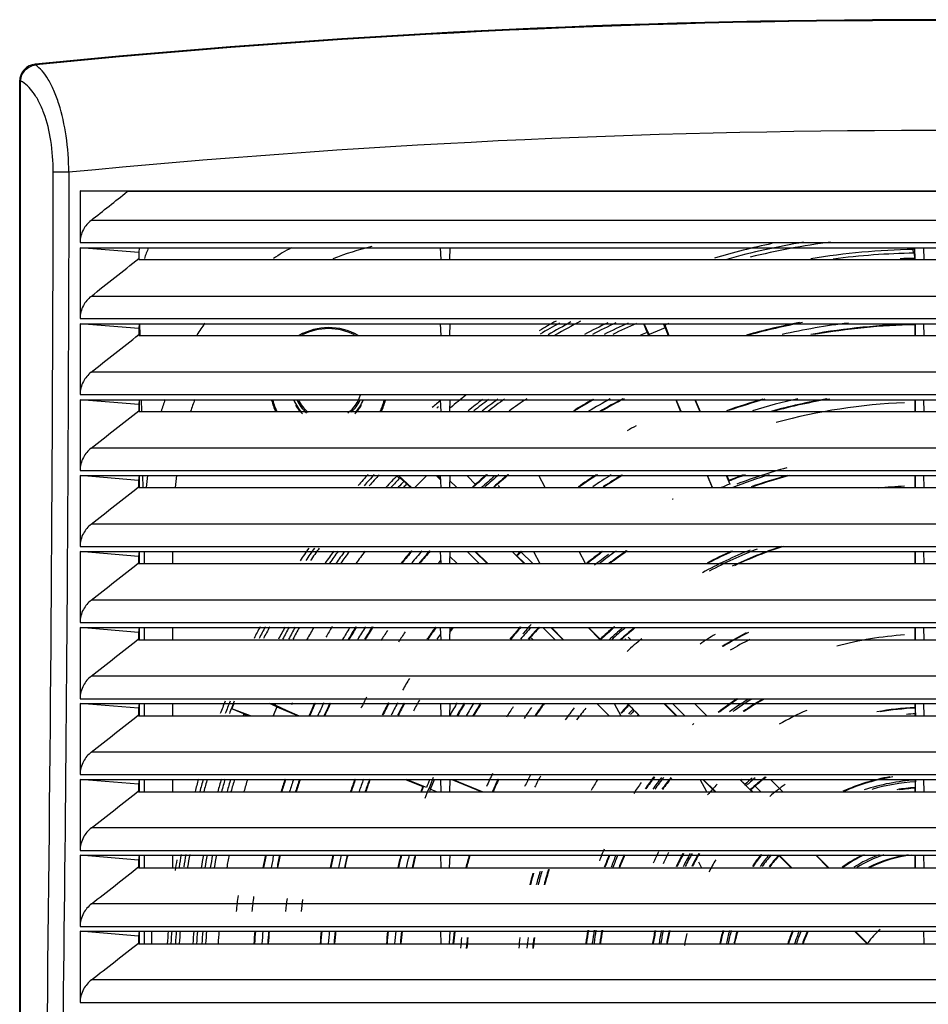
# Model space of a CAD drawing. Units: millimetres. Extents: x 42 to 358, y 116 to 452.
# Drawn here: x 42 to 200, y 281 to 452 of the extents above; entities that cross this region are included whole.
import ezdxf

# ---------------------------------------------------------------- set-up
doc = ezdxf.new("R2010")
doc.units = ezdxf.units.MM
doc.header["$LTSCALE"] = 36.824923
doc.layers.get('0').update_dxf_attribs({"linetype": 'CONTINUOUS'})

msp = doc.modelspace()

# ---------------------------------------------------------------- linework, layer by layer
at = {"color": 7, "linetype": 'Continuous'}
for p, q in [((45.11, 444.12), (45.25, 443.99)), ((42.41, 441.13), (42.41, 126.56)), ((42.55, 441.01), (42.41, 441.13)), ((42.55, 126.68), (42.55, 441.01)), ((52.91, 422.09), (52.91, 413.09)), ((52.91, 422.09), (347.91, 422.09)), ((61.12, 421.96), (52.91, 422.09)), ((339.71, 421.96), (61.12, 421.96)), ((346.01, 416.95), (54.82, 416.95)), ((52.91, 413.09), (347.91, 413.09)), ((52.91, 412.19), (52.91, 399.88)), ((52.91, 412.19), (347.91, 412.19)), ((63.11, 411.35), (52.91, 412.19)), ((63.19, 412.19), (63.11, 411.35)), ((63.11, 411.35), (63.11, 410.32)), ((115.69, 410.16), (115.61, 412.19)), ((117.22, 412.19), (117.14, 410.16)), ((197.83, 411.28), (197.8, 411.9)), ((197.84, 412.19), (197.84, 411.9)), ((197.97, 411.28), (198.01, 410.36)), ((197.99, 412.19), (198.08, 410.16)), ((199.69, 410.16), (199.61, 412.19)), ((63.11, 410.32), (63.11, 410.16)), ((63.11, 410.16), (337.72, 410.16)), ((346, 403.75), (54.82, 403.75)), ((52.91, 399.88), (347.91, 399.88)), ((52.91, 398.99), (52.91, 386.67)), ((52.91, 398.99), (347.91, 398.99)), ((63.11, 398.15), (52.91, 398.99)), ((63.19, 398.99), (63.11, 398.15)), ((63.21, 398.99), (63.21, 396.94)), ((63.36, 396.95), (63.31, 399)), ((115.69, 396.94), (115.61, 398.99)), ((117.22, 398.99), (117.14, 396.94)), ((151.54, 397.5), (150.93, 398.99)), ((151.87, 397.12), (150.99, 398.99)), ((154.64, 398.27), (154.38, 398.99)), ((154.51, 398.99), (154.6, 398.77)), ((198.14, 398.92), (198.09, 398.82)), ((198.09, 398.82), (198.09, 396.94)), ((198.16, 396.94), (198.16, 398.99)), ((199.69, 396.94), (199.61, 398.99)), ((63.11, 398.15), (63.11, 397.1)), ((63.11, 397.1), (63.11, 396.94)), ((151.53, 397.5), (151.78, 396.94)), ((154.64, 398.27), (151.87, 397.12)), ((151.94, 396.94), (151.87, 397.12)), ((154.62, 398.78), (155.28, 396.94)), ((154.64, 398.27), (155.19, 396.94)), ((63.11, 396.94), (337.72, 396.94)), ((345.99, 390.55), (54.83, 390.55)), ((52.91, 386.67), (347.91, 386.67)), ((52.91, 385.79), (52.91, 373.46)), ((52.91, 385.79), (347.91, 385.79)), ((63.11, 384.95), (52.91, 385.79)), ((63.19, 385.79), (63.11, 384.95)), ((63.21, 385.79), (63.21, 383.73)), ((63.63, 383.74), (63.58, 385.8)), ((115.69, 383.73), (115.61, 385.79)), ((117.22, 385.79), (117.13, 383.73)), ((156.49, 385.79), (157.34, 383.73)), ((157.42, 383.73), (156.56, 385.79)), ((159.81, 385.79), (160.66, 383.73)), ((159.88, 385.79), (160.74, 383.73)), ((198.09, 385.79), (198.09, 383.73)), ((198.16, 383.73), (198.16, 385.79)), ((199.69, 383.73), (199.61, 385.79)), ((63.11, 384.95), (63.11, 383.88)), ((63.11, 383.88), (63.11, 383.73)), ((63.11, 383.73), (337.72, 383.73)), ((345.99, 377.35), (54.84, 377.35)), ((52.91, 373.46), (347.91, 373.46)), ((52.91, 372.59), (52.91, 360.25)), ((52.91, 372.59), (347.91, 372.59)), ((63.1, 371.75), (52.91, 372.59)), ((63.19, 372.59), (63.1, 371.75)), ((63.1, 371.75), (63.1, 370.66)), ((63.21, 372.59), (63.21, 370.51)), ((63.89, 370.52), (63.85, 372.61)), ((108.48, 372.12), (108.01, 372.55)), ((108.26, 372.59), (110.54, 370.51)), ((108.57, 372.23), (109.25, 371.6)), ((111.12, 370.51), (113.21, 372.59)), ((114.85, 372.59), (115.64, 371.8)), ((115.64, 371.95), (115.05, 372.59)), ((115.69, 370.51), (115.61, 372.59)), ((117.22, 372.59), (117.13, 370.51)), ((117.18, 371.74), (118.42, 370.51)), ((120.15, 372.59), (121.79, 370.96)), ((133.77, 370.51), (132.66, 372.59)), ((161.95, 372.59), (162.8, 370.55)), ((162.89, 370.51), (162.03, 372.59)), ((165.28, 372.59), (165.89, 371.1)), ((165.35, 372.59), (165.7, 371.75)), ((198.09, 372.59), (198.09, 370.51)), ((198.16, 370.51), (198.16, 372.59)), ((199.69, 370.51), (199.61, 372.59)), ((63.1, 370.66), (63.11, 370.51)), ((63.11, 370.51), (337.72, 370.51)), ((110.35, 370.51), (109.72, 371.14)), ((125.62, 370.93), (125.84, 370.51)), ((345.98, 364.15), (54.85, 364.15)), ((52.91, 360.25), (347.91, 360.25)), ((52.91, 359.39), (52.91, 347.04)), ((52.91, 359.39), (347.91, 359.39)), ((63.1, 358.55), (52.91, 359.39)), ((63.19, 359.39), (63.1, 358.55)), ((63.1, 358.55), (63.1, 357.44)), ((63.21, 359.39), (63.21, 357.29)), ((64.06, 359.39), (64.06, 357.29)), ((69.06, 357.29), (69.06, 359.39)), ((115.7, 357.29), (115.61, 359.39)), ((117.21, 359.39), (117.13, 357.29)), ((118.48, 357.29), (117.18, 358.59)), ((122.3, 357.29), (120.2, 359.39)), ((123.69, 357.29), (121.58, 359.39)), ((123.79, 357.29), (121.68, 359.39)), ((128.05, 359.39), (130.15, 357.29)), ((128.89, 358.65), (128.78, 358.69)), ((130.25, 357.29), (128.89, 358.65)), ((129.58, 359.35), (131.63, 357.29)), ((131.75, 359.39), (132.87, 357.29)), ((140.8, 357.29), (139.68, 359.39)), ((198.09, 359.39), (198.09, 357.29)), ((198.16, 357.29), (198.16, 359.39)), ((199.7, 357.29), (199.61, 359.39)), ((63.1, 357.44), (63.1, 357.29)), ((63.1, 357.29), (337.72, 357.29)), ((345.97, 350.95), (54.86, 350.95)), ((52.91, 347.04), (347.91, 347.04)), ((52.91, 346.19), (52.91, 333.82)), ((52.91, 346.19), (347.91, 346.19)), ((63.1, 345.35), (52.91, 346.19)), ((63.19, 346.19), (63.1, 345.35)), ((63.21, 346.19), (63.21, 344.07)), ((64.06, 346.19), (64.06, 344.07)), ((69.06, 344.07), (69.06, 346.19)), ((115.7, 344.07), (115.61, 346.19)), ((117.21, 346.19), (117.13, 344.07)), ((135.52, 344.07), (133.4, 346.19)), ((136.91, 344.07), (134.78, 346.19)), ((137, 344.07), (134.88, 346.19)), ((141.25, 346.19), (143.37, 344.07)), ((143.38, 344.16), (141.34, 346.19)), ((198.09, 346.19), (198.09, 344.07)), ((198.16, 344.07), (198.16, 346.19)), ((199.7, 344.07), (199.61, 346.19)), ((63.1, 345.35), (63.1, 344.22)), ((63.1, 344.22), (63.1, 344.07)), ((63.1, 344.07), (337.72, 344.07)), ((131.7, 344.07), (131.36, 344.42)), ((143.41, 344.07), (143.38, 344.16)), ((147.83, 344.07), (147.76, 344.21)), ((148.22, 344.53), (148.67, 344.07)), ((345.96, 337.74), (54.86, 337.74)), ((52.91, 333.82), (347.91, 333.82)), ((52.91, 332.99), (52.91, 320.61)), ((52.91, 332.99), (347.91, 332.99)), ((63.1, 332.15), (52.91, 332.99)), ((63.18, 332.99), (63.1, 332.15)), ((63.1, 332.15), (63.1, 331)), ((63.21, 332.99), (63.21, 330.85)), ((64.06, 332.99), (64.06, 330.85)), ((69.06, 330.85), (69.06, 332.99)), ((79.32, 332.03), (79.72, 332.99)), ((87.14, 332.39), (85.84, 332.99)), ((86.07, 332.99), (86.75, 332.71)), ((87.14, 332.39), (86.51, 330.85)), ((86.76, 332.73), (88.87, 331.74)), ((87.14, 332.39), (90.84, 330.85)), ((115.7, 330.85), (115.62, 332.99)), ((117.21, 332.99), (117.13, 330.85)), ((144.92, 330.85), (142.78, 332.99)), ((145.79, 332.99), (146.93, 330.85)), ((148.23, 332.74), (147.98, 332.99)), ((150.22, 330.85), (148.08, 332.99)), ((148.97, 332.11), (149.07, 332.01)), ((154.45, 332.99), (156.59, 330.85)), ((156.68, 330.85), (154.54, 332.99)), ((155.93, 332.99), (158.07, 330.85)), ((159.75, 332.99), (161.89, 330.85)), ((198.09, 332.99), (198.09, 332.3)), ((198.16, 330.85), (198.16, 332.99)), ((199.7, 330.85), (199.62, 332.99)), ((63.1, 331), (63.1, 330.85)), ((63.1, 330.85), (337.73, 330.85)), ((81.39, 331.17), (79.32, 332.03)), ((82.57, 330.85), (79.32, 332.03)), ((81.38, 331.13), (81.97, 330.91)), ((88.87, 331.74), (91.02, 330.85)), ((149.28, 331.79), (149.07, 332.01)), ((149.97, 331.07), (150.01, 330.97)), ((150.12, 330.85), (150.01, 330.97)), ((198.16, 331.34), (198.16, 331.19)), ((198.16, 331.19), (198.16, 330.89)), ((345.95, 324.54), (54.87, 324.54)), ((52.91, 320.61), (347.91, 320.61)), ((52.91, 319.79), (52.91, 307.4)), ((52.91, 319.79), (347.91, 319.79)), ((63.1, 318.95), (52.91, 319.79)), ((63.18, 319.79), (63.1, 318.95)), ((63.1, 318.95), (63.1, 317.78)), ((63.21, 319.79), (63.21, 317.64)), ((64.06, 319.79), (64.06, 317.64)), ((69.06, 317.64), (69.06, 319.79)), ((109.52, 319.79), (112.51, 318.56)), ((113.15, 318.37), (109.7, 319.79)), ((113.83, 318.09), (114.54, 319.79)), ((115.7, 317.64), (115.62, 319.79)), ((117.21, 319.79), (117.13, 317.64)), ((117.54, 319.79), (122.75, 317.64)), ((117.72, 319.79), (122.93, 317.64)), ((161.88, 317.64), (160.74, 319.79)), ((163.34, 317.64), (161.18, 319.79)), ((163.44, 317.64), (161.28, 319.79)), ((167.65, 319.79), (169.8, 317.64)), ((168.52, 318.92), (168.42, 319.02)), ((168.52, 318.92), (168.74, 318.7)), ((170.26, 318.66), (171.29, 317.64)), ((172.95, 319.79), (175.07, 317.67)), ((198.14, 318.37), (198.09, 318.27)), ((198.16, 317.64), (198.16, 319.82)), ((198.16, 319.68), (198.16, 319.37)), ((199.7, 317.64), (199.62, 319.79)), ((63.1, 317.78), (63.1, 317.64)), ((63.1, 317.64), (337.73, 317.64)), ((114.91, 317.64), (113.82, 318.09)), ((169.57, 317.97), (169.46, 318.01)), ((169.9, 317.64), (169.57, 317.97)), ((198.09, 318.27), (198.09, 317.64)), ((345.95, 311.34), (54.88, 311.34)), ((52.91, 307.4), (347.91, 307.4)), ((52.91, 306.59), (52.91, 294.19)), ((52.91, 306.59), (347.91, 306.59)), ((63.09, 305.75), (52.91, 306.59)), ((63.18, 306.59), (63.09, 305.75)), ((63.21, 306.59), (63.21, 304.42)), ((64.06, 306.59), (64.06, 304.42)), ((69.06, 304.42), (69.06, 306.59)), ((115.7, 304.42), (115.62, 306.59)), ((117.21, 306.59), (117.12, 304.42)), ((176.56, 304.42), (174.43, 306.54)), ((176.66, 304.42), (174.48, 306.59)), ((180.85, 306.59), (183.02, 304.42)), ((183.12, 304.42), (180.94, 306.59)), ((198.09, 306.59), (198.09, 304.42)), ((198.16, 304.42), (198.16, 306.59)), ((199.7, 304.42), (199.62, 306.59)), ((63.09, 305.75), (63.09, 304.56)), ((160.44, 305.44), (160.98, 304.42)), ((63.09, 304.56), (63.1, 304.42)), ((63.1, 304.42), (337.73, 304.42)), ((345.94, 298.14), (54.89, 298.14)), ((52.91, 294.19), (347.91, 294.19)), ((52.91, 293.39), (52.91, 280.98)), ((52.91, 293.39), (347.91, 293.39)), ((63.09, 292.55), (52.91, 293.39)), ((63.18, 293.39), (63.09, 292.55)), ((63.21, 293.39), (63.21, 291.2)), ((64.06, 293.39), (64.06, 291.2)), ((65.41, 291.2), (65.41, 293.39)), ((115.71, 291.2), (115.62, 293.39)), ((117.2, 293.39), (117.12, 291.2)), ((189.73, 291.25), (187.58, 293.39)), ((189.82, 291.26), (187.68, 293.39)), ((199.71, 291.2), (199.62, 293.39)), ((63.09, 292.55), (63.09, 291.34)), ((63.09, 291.34), (63.09, 291.2)), ((63.09, 291.2), (337.73, 291.2)), ((345.93, 284.94), (54.9, 284.94)), ((52.91, 280.98), (347.91, 280.98))]:
    msp.add_line(p, q, dxfattribs=at)
for centre, radius, start, end in [((200.41, -1112.41), 1564.25, 84.30226, 95.69774), ((200.41, -1112.41), 1564.11, 84.3069, 95.6931), ((45.41, 441.13), 3, 95.6855, 180.0124), ((45.31, 441.01), 2.76, 175.4769, 180.0042), ((-14179.4, 451.72), 14227.68, 358.711635, 359.893717), ((200.41, 283.84), 131.92, 101.8917, 106.3804), ((200.41, 283.84), 131.12, 99.5194, 105.505), ((200.41, 283.84), 130.45, 97.4913, 103.7235), ((112.96, 369.77), 48.41, 118.7782, 123.0843), ((200.41, 283.84), 128.09, 91.1526, 99.1745), ((200.41, 283.84), 127.46, 91.1006, 97.4654), ((200.41, 283.84), 126.54, 91.0898, 92.2149), ((112.38, 371.26), 46.91, 143.6051, 146.6454), ((200.41, 283.84), 132.51, 119.2453, 120.6981), ((200.41, 283.84), 131.92, 119.091, 120.7713), ((200.41, 283.84), 131.12, 118.2904, 120.2721), ((200.41, 283.84), 130.45, 117.6089, 119.8422), ((200.41, 283.84), 128.09, 115.785, 117.8231), ((200.41, 283.84), 127.46, 115.22, 117.2718), ((200.41, 283.84), 126.54, 114.3712, 116.4387), ((200.41, 283.84), 125.88, 113.7666, 115.8489), ((200.41, 283.84), 123.72, 111.4006, 111.7339), ((200.41, 283.84), 117.51, 100.9992, 105.6103), ((200.41, 283.84), 117.4, 100.7279, 105.4447), ((200.41, 283.84), 116.1, 96.8781, 102.653), ((200.41, 283.84), 115.1, 91.1304, 100.2078), ((200.41, 283.84), 115, 91.1559, 99.9658), ((96.12, 388.14), 10.19, 59.9138, 120.2206), ((96.12, 388.14), 10, 63.2004, 117.1406), ((200.41, 283.84), 123.72, 113.2661, 113.845), ((121.72, 366.92), 57.24, 160.7232, 162.8901), ((120.49, 367.83), 50.91, 159.3203, 161.7652), ((96.12, 388.14), 10.19, 193.8124, 206.0269), ((96.12, 388.14), 10, 194.1089, 206.5257), ((96.12, 388.14), 6.5, 202.1361, 225.0252), ((96.12, 388.14), 6, 203.3592, 230.2264), ((96.12, 388.14), 5.74, 204.0131, 231.8478), ((96.12, 388.14), 5.74, 305.6079, 344.7727), ((96.12, 388.14), 6, 311.1601, 335.603), ((96.12, 388.14), 6.5, 314.9668, 337.8883), ((96.12, 388.14), 10, 333.4709, 345.925), ((96.12, 388.14), 10.19, 333.9741, 346.1537), ((200.41, 283.84), 132.51, 129.7581, 130.6074), ((200.41, 283.84), 130.45, 128.0464, 129.5657), ((200.41, 283.84), 128.09, 127.237, 128.6614), ((200.41, 283.84), 127.46, 126.8729, 128.325), ((200.41, 283.84), 126.54, 126.2668, 127.8224), ((200.41, 283.84), 125.88, 125.8321, 127.4569), ((200.41, 283.84), 123.72, 124.3664, 126.0998), ((200.41, 283.84), 117.51, 119.7877, 121.6773), ((200.41, 283.84), 117.4, 119.6835, 121.5929), ((200.41, 283.84), 116.1, 118.4461, 120.6021), ((200.41, 283.84), 115.1, 117.4666, 119.7599), ((200.41, 283.84), 115, 117.3699, 119.6639), ((200.41, 283.84), 106.01, 105.751, 109.322), ((200.41, 283.84), 105.9, 105.567, 109.138), ((200.41, 283.84), 104.6, 102.5147, 106.992), ((200.41, 283.84), 103.6, 99.802, 105.3054), ((200.41, 283.84), 103.5, 99.5331, 105.1353), ((200.41, 283.84), 101.5, 92.3241, 105.0953), ((96.12, 388.14), 6.62, 209.8112, 226.751), ((96.12, 388.14), 6.62, 313.4155, 330.3002), ((200.41, 283.84), 131.92, 130.2238, 130.3882), ((200.41, 283.84), 109.85, 117.5492, 118.4707), ((200.41, 283.84), 93.4, 105.2821, 110.8764), ((139.16, 363.36), 75.07, 172.9205, 174.5198), ((140.59, 363.55), 71.5, 172.711, 174.3923), ((200.41, 283.84), 131.92, 137.5905, 138.7258), ((200.41, 283.84), 131.12, 137.2902, 138.4309), ((200.41, 283.84), 130.45, 137.0427, 138.1919), ((200.41, 283.84), 128.09, 136.1526, 137.3719), ((200.41, 283.84), 127.46, 136.1006, 137.1199), ((200.41, 283.84), 126.54, 136.0898, 136.7413), ((200.41, 283.84), 117.51, 130.8359, 132.4053), ((200.41, 283.84), 117.4, 130.7719, 132.3422), ((200.41, 283.84), 116.4, 130.4164, 131.9038), ((200.41, 283.84), 116.1, 130.0167, 131.6045), ((200.41, 283.84), 115.1, 129.4361, 131.0384), ((200.41, 283.84), 115, 129.3776, 130.9818), ((200.41, 283.84), 106.01, 123.0075, 125.0491), ((200.41, 283.84), 105.9, 122.9153, 124.9592), ((200.41, 283.84), 104.6, 121.8312, 123.9025), ((200.41, 283.84), 103.6, 120.9839, 123.0734), ((200.41, 283.84), 103.5, 120.8997, 122.9912), ((200.41, 283.84), 94.4, 109.7028, 111.5813), ((200.41, 283.84), 94.51, 109.9098, 111.5491), ((200.41, 283.84), 93.1, 107.2939, 111.4225), ((200.41, 283.84), 92.1, 105.3923, 109.5508), ((200.41, 283.84), 92, 105.2005, 109.3681), ((200.41, 283.84), 125.88, 136.0926, 136.4734), ((190.04, 308.89), 66.74, 111.2137, 112.5798), ((200.41, 283.84), 87, 92.7114, 95.7476), ((200.41, 283.84), 95.6, 117.6582, 117.7473), ((200.41, 283.84), 131.92, 144.7557, 145.8999), ((200.41, 283.84), 131.12, 144.5072, 145.6578), ((200.41, 283.84), 130.45, 144.2914, 145.4481), ((200.41, 283.84), 128.09, 143.8226, 144.9532), ((200.41, 283.84), 127.46, 143.6235, 144.7592), ((200.41, 283.84), 123.72, 142.3363, 143.5607), ((200.41, 283.84), 117.51, 139.9046, 141.2535), ((200.41, 283.84), 117.4, 139.8583, 141.2088), ((200.41, 283.84), 116.1, 139.3207, 140.6849), ((200.41, 283.84), 115.1, 138.8892, 140.2664), ((200.41, 283.84), 115, 138.8473, 140.2253), ((200.41, 283.84), 103.6, 133.1402, 133.7441), ((200.41, 283.84), 103.5, 133.0802, 133.7156), ((200.41, 283.84), 93.1, 125.6755, 127.8534), ((200.41, 283.84), 92.1, 124.7606, 127.0953), ((200.41, 283.84), 92, 124.6699, 127.0185), ((200.41, 283.84), 81.9, 112.2416, 118.6568), ((200.41, 283.84), 83.01, 114.3913, 117.6051), ((200.41, 283.84), 82.9, 114.2327, 117.4536), ((200.41, 283.84), 81.6, 111.3845, 117.8251), ((200.41, 283.84), 80.6, 108.5211, 115.0423), ((200.41, 283.84), 80.5, 108.2354, 114.7646), ((200.41, 283.84), 126.54, 143.3266, 144.471), ((200.41, 283.84), 125.88, 143.1116, 144.2608), ((200.41, 283.84), 112.55, 138.8051, 139.172), ((200.41, 283.84), 94.51, 126.9268, 128.903), ((200.41, 283.84), 94.4, 126.8361, 128.8215), ((200.41, 283.84), 93.4, 126.549, 128.4182), ((200.41, 283.84), 131.92, 151.7227, 152.7234), ((200.41, 283.84), 131.12, 151.5452, 152.5516), ((200.41, 283.84), 130.45, 151.3904, 152.402), ((200.41, 283.84), 128.09, 150.8412, 151.9029), ((200.41, 283.84), 127.46, 150.689, 151.7554), ((200.41, 283.84), 126.54, 150.4618, 151.5381), ((200.41, 283.84), 125.88, 150.2955, 151.3751), ((200.41, 283.84), 123.72, 149.7332, 150.8402), ((200.41, 283.84), 121.05, 148.9122, 149.9163), ((200.41, 283.84), 118.35, 148.2393, 149.3764), ((200.41, 283.84), 117.51, 147.901, 149.1437), ((200.41, 283.84), 117.4, 147.8661, 149.11), ((200.41, 283.84), 116.1, 147.4572, 148.7154), ((200.41, 283.84), 115.1, 147.1355, 148.4042), ((200.41, 283.84), 115, 147.1037, 148.3735), ((200.41, 283.84), 106.01, 143.9429, 145.3201), ((200.41, 283.84), 105.9, 143.9, 145.2786), ((200.41, 283.84), 103.5, 142.9516, 143.573), ((200.41, 283.84), 103.6, 142.9953, 143.4868), ((200.41, 283.84), 94.51, 138.647, 140.3335), ((200.41, 283.84), 94.4, 138.5877, 140.2767), ((200.41, 283.84), 93.1, 137.8986, 139.6121), ((200.41, 283.84), 93.4, 137.6963, 139.0321), ((200.41, 283.84), 92.1, 137.3491, 139.0796), ((200.41, 283.84), 92, 137.2957, 139.0276), ((200.41, 283.84), 83.01, 131.2177, 133.3986), ((200.41, 283.84), 82.9, 131.1267, 133.4343), ((200.41, 283.84), 81.9, 130.4937, 132.6621), ((200.41, 283.84), 81.6, 130.2573, 132.4329), ((200.41, 283.84), 80.6, 129.4761, 131.6743), ((200.41, 283.84), 80.5, 129.3945, 131.5966), ((200.41, 283.84), 112.55, 146.6847, 147.7646), ((200.41, 283.84), 109.85, 145.905, 147.0114), ((200.41, 283.84), 104.6, 144.2, 144.79), ((200.41, 283.84), 78.3, 129.5242, 131.9922), ((200.41, 283.84), 71.51, 121.228, 123.7144), ((200.41, 283.84), 69.1, 117.2851, 121.2461), ((200.41, 283.84), 69, 116.9643, 121.1336), ((200.41, 283.84), 67.8, 117.239, 120.5202), ((200.41, 283.84), 61.2, 93.8544, 105.0854), ((200.41, 283.84), 104.9, 149.332, 150.6226), ((200.41, 283.84), 109.85, 152.7859, 153.9017), ((200.41, 283.84), 60.01, 123.6991, 127.5075), ((200.41, 283.84), 59.9, 123.5297, 127.3427), ((200.41, 283.84), 58.9, 122.0499, 125.9109), ((200.41, 283.84), 58.6, 121.5917, 125.4738), ((200.41, 283.84), 131.92, 157.9448, 158.9527), ((200.41, 283.84), 131.12, 157.8043, 158.8193), ((200.41, 283.84), 130.45, 157.6831, 158.7021), ((200.41, 283.84), 123.72, 156.5878, 156.7339), ((200.41, 283.84), 121.05, 155.9983, 156.169), ((200.41, 283.84), 117.51, 155.2417, 156.4106), ((200.41, 283.84), 117.4, 155.2158, 156.3855), ((200.41, 283.84), 116.1, 154.9107, 156.0968), ((200.41, 283.84), 115.1, 154.6788, 155.8721), ((200.41, 283.84), 115, 154.6557, 155.8502), ((200.41, 283.84), 106.01, 152.3307, 153.6269), ((200.41, 283.84), 105.9, 152.2993, 153.5967), ((200.41, 283.84), 104.6, 151.925, 153.2375), ((200.41, 283.84), 103.6, 151.6375, 152.9638), ((200.41, 283.84), 103.5, 151.6083, 152.9361), ((200.41, 283.84), 101.5, 150.6782, 151.8857), ((200.41, 283.84), 95.6, 148.9669, 150.4876), ((200.41, 283.84), 94.51, 148.6284, 150.1626), ((200.41, 283.84), 94.4, 148.5858, 150.1252), ((200.41, 283.84), 93.1, 148.0863, 149.6662), ((200.41, 283.84), 92.1, 147.6913, 149.2893), ((200.41, 283.84), 92, 147.6522, 149.2519), ((200.41, 283.84), 87, 146.0568, 147.4656), ((200.41, 283.84), 84.3, 144.9424, 146.4746), ((200.41, 283.84), 83.01, 143.6775, 145.4499), ((200.41, 283.84), 82.9, 143.6224, 145.3972), ((200.41, 283.84), 78.3, 141.8343, 143.736), ((200.41, 283.84), 76.7, 140.9234, 142.8647), ((200.41, 283.84), 71.51, 136.859, 138.4028), ((200.41, 283.84), 71.4, 136.8179, 138.3329), ((200.41, 283.84), 57.6, 120.0394, 124.0096), ((200.41, 283.84), 57.5, 119.8876, 123.8675), ((200.41, 283.84), 48.51, 92.741, 100.6024), ((200.41, 283.84), 48.4, 92.6824, 99.9866), ((200.41, 283.84), 128.09, 158.3164, 158.4658), ((200.41, 283.84), 127.46, 158.2628, 158.356), ((200.41, 283.84), 70.4, 136.8321, 137.7959), ((200.41, 283.84), 70.1, 136.8407, 137.6284), ((200.41, 283.84), 69.1, 136.8831, 137.068), ((200.41, 283.84), 69, 136.9268, 137.0222), ((200.41, 283.84), 52.4, 113.779, 119.6574), ((200.41, 283.84), 47.4, 92.7217, 94.6188), ((200.41, 283.84), 47.1, 92.7401, 92.9376), ((200.41, 283.84), 61.2, 131.7534, 132.0658), ((200.41, 283.84), 93.4, 157.1628, 159.5568), ((200.41, 283.84), 84.3, 153.987, 155.6688), ((200.41, 283.84), 78.3, 152.1158, 153.6942), ((200.41, 283.84), 76.7, 151.5673, 153.1786), ((200.41, 283.84), 60.01, 142.701, 145.1609), ((200.41, 283.84), 59.9, 142.6205, 145.0857), ((200.41, 283.84), 58.9, 141.9459, 144.4462), ((200.41, 283.84), 58.6, 141.7311, 144.2449), ((200.41, 283.84), 57.6, 140.9887, 143.551), ((200.41, 283.84), 57.5, 140.9206, 143.4864), ((200.41, 283.84), 47.1, 129.7502, 132.2599), ((200.41, 283.84), 46.1, 128.004, 132.1766), ((200.41, 283.84), 46, 127.8372, 132.1091), ((200.41, 283.84), 37.01, 100.4075, 113.6847), ((200.41, 283.84), 36.9, 99.6266, 113.3843), ((200.41, 283.84), 131.92, 164.1679, 165.1456), ((200.41, 283.84), 131.12, 164.0635, 165.0562), ((200.41, 283.84), 130.45, 163.9764, 164.9778), ((200.41, 283.84), 128.09, 163.6812, 164.6962), ((200.41, 283.84), 127.46, 163.5984, 164.6186), ((200.41, 283.84), 126.54, 163.4706, 164.5005), ((200.41, 283.84), 125.88, 163.3848, 164.418), ((200.41, 283.84), 123.72, 163.0844, 164.1356), ((200.41, 283.84), 117.51, 162.1531, 163.2621), ((200.41, 283.84), 117.4, 162.1354, 163.2456), ((200.41, 283.84), 116.1, 161.9348, 163.0557), ((200.41, 283.84), 115.1, 161.7657, 162.898), ((200.41, 283.84), 115, 161.7497, 162.8829), ((200.41, 283.84), 106.01, 160.1504, 161.3793), ((200.41, 283.84), 105.9, 160.1284, 161.3588), ((200.41, 283.84), 104.6, 159.88, 161.1264), ((200.41, 283.84), 103.6, 159.6734, 160.931), ((200.41, 283.84), 103.5, 159.6538, 160.9125), ((200.41, 283.84), 94.51, 158.4509, 159.0399), ((200.41, 283.84), 94.4, 158.4187, 159.0139), ((175.36, 294.22), 66.73, 157.4626, 158.7863), ((200.41, 283.84), 83.01, 154.2965, 155.9676), ((200.41, 283.84), 82.9, 154.2586, 155.9315), ((200.41, 283.84), 67.8, 148.0441, 149.867), ((200.41, 283.84), 61.2, 144.6376, 146.7891), ((200.41, 283.84), 50.8, 136.2714, 139.064), ((200.41, 283.84), 48.4, 131.9599, 132.3176), ((200.41, 283.84), 47.4, 130.2728, 132.2783), ((200.41, 283.84), 43, 125.3386, 129.8713), ((200.41, 283.84), 35.9, 93.5946, 108.0763), ((200.41, 283.84), 35.6, 93.6264, 106.036), ((200.41, 283.84), 34.6, 93.7631, 99.1273), ((200.41, 283.84), 93.1, 158.4229, 158.7157), ((200.41, 283.84), 34.5, 93.8559, 98.4666), ((200.41, 283.84), 131.92, 170.0068, 170.9639), ((200.41, 283.84), 131.12, 169.944, 170.9072), ((200.41, 283.84), 130.45, 169.8936, 170.8616), ((200.41, 283.84), 128.09, 169.7528, 170.7467), ((200.41, 283.84), 127.46, 169.7017, 170.7006), ((200.41, 283.84), 126.54, 169.6242, 170.63), ((200.41, 283.84), 125.88, 169.5704, 170.5819), ((200.41, 283.84), 123.72, 169.3858, 170.4151), ((200.41, 283.84), 117.51, 168.8167, 169.8998), ((200.41, 283.84), 117.4, 168.8059, 169.89), ((200.41, 283.84), 116.1, 168.6789, 169.7763), ((200.41, 283.84), 115.1, 168.5793, 169.6851), ((200.41, 283.84), 115, 168.5694, 169.6762), ((200.41, 283.84), 106.01, 167.5887, 168.7893), ((200.41, 283.84), 105.9, 167.5754, 168.7773), ((200.41, 283.84), 104.6, 167.4178, 168.636), ((200.41, 283.84), 103.6, 167.2962, 168.5249), ((200.41, 283.84), 103.5, 167.2841, 168.5139), ((200.41, 283.84), 94.51, 166.0616, 167.4084), ((200.41, 283.84), 94.4, 166.0449, 167.3933), ((200.41, 283.84), 93.1, 165.8465, 167.2137), ((200.41, 283.84), 92.1, 165.6926, 167.0747), ((200.41, 283.84), 92, 165.6771, 167.0608), ((200.41, 283.84), 83.01, 164.0777, 165.6447), ((200.41, 283.84), 82.9, 164.0556, 165.625), ((200.41, 283.84), 61.2, 157.1205, 159.1565), ((200.41, 283.84), 60.01, 157.712, 159.8499), ((200.41, 283.84), 59.9, 157.6704, 159.8122), ((200.41, 283.84), 58.9, 157.258, 159.4636), ((200.41, 283.84), 58.6, 157.1219, 159.3571), ((200.41, 283.84), 57.6, 156.6597, 159.003), ((200.41, 283.84), 57.5, 156.6135, 158.9669), ((200.41, 283.84), 52.4, 153.5457, 155.9236), ((200.41, 283.84), 50.8, 152.7627, 155.2155), ((200.41, 283.84), 48.51, 151.618, 154.6762), ((200.41, 283.84), 48.4, 151.5424, 154.6087), ((200.41, 283.84), 47.4, 150.864, 154.0014), ((200.41, 283.84), 47.1, 150.6537, 153.8109), ((200.41, 283.84), 46.1, 149.9479, 153.1647), ((200.41, 283.84), 46, 149.8785, 153.1009), ((200.41, 283.84), 37.01, 141.7633, 145.7516), ((200.41, 283.84), 36.9, 141.6311, 145.633), ((200.41, 283.84), 35.9, 140.4861, 144.5988), ((200.41, 283.84), 35.6, 140.1214, 144.2709), ((200.41, 283.84), 34.6, 138.8743, 143.1363), ((200.41, 283.84), 34.5, 138.8559, 143.0285), ((200.41, 283.84), 25.51, 116.6224, 125.8874), ((200.41, 283.84), 25.4, 116.0282, 125.5194), ((200.41, 283.84), 24.4, 110.5351, 122.1023), ((200.41, 283.84), 24.1, 108.78, 121.0178), ((200.41, 283.84), 23.1, 98.6583, 116.8116), ((200.41, 283.84), 23, 97.4702, 116.2482), ((200.41, 283.84), 132.51, 170.4479, 171.2628), ((200.41, 283.84), 43, 149.2574, 152.4966), ((200.41, 283.84), 71.51, 164.0757, 165.7179), ((200.41, 283.84), 71.4, 164.024, 165.7031), ((200.41, 283.84), 70.4, 163.5534, 165.5012), ((200.41, 283.84), 70.1, 163.4089, 165.4382), ((200.41, 283.84), 69.1, 162.9265, 165.2248), ((200.41, 283.84), 69, 162.878, 165.1965), ((200.41, 283.84), 121.05, 172.5238, 173.8349), ((200.41, 283.84), 118.35, 172.4304, 173.6942), ((200.41, 283.84), 112.55, 172.2144, 173.3693), ((200.41, 283.84), 109.85, 172.1061, 173.2063), ((200.41, 283.84), 132.53, 175.8674, 176.8178), ((200.41, 283.84), 131.92, 175.8059, 176.7717), ((200.41, 283.84), 131.12, 175.7872, 176.7582), ((200.41, 283.84), 130.45, 175.7583, 176.7349), ((200.41, 283.84), 128.09, 175.71, 176.6953), ((200.41, 283.84), 127.46, 175.6889, 176.6789), ((200.41, 283.84), 126.54, 175.6636, 176.6606), ((200.41, 283.84), 125.88, 175.6347, 176.6371), ((200.41, 283.84), 123.72, 175.5586, 176.5785), ((200.41, 283.84), 117.51, 175.3303, 176.4039), ((200.41, 283.84), 117.4, 175.3258, 176.4004), ((200.41, 283.84), 116.1, 175.2673, 176.3538), ((200.41, 283.84), 115.1, 175.2323, 176.3284), ((200.41, 283.84), 115, 175.2282, 176.3253), ((200.41, 283.84), 106.01, 174.8232, 176.0135), ((200.41, 283.84), 105.9, 174.8178, 176.0092), ((200.41, 283.84), 104.6, 174.7477, 175.9533), ((200.41, 283.84), 103.6, 174.7025, 175.9205), ((200.41, 283.84), 103.5, 174.6975, 175.9166), ((200.41, 283.84), 94.51, 174.1927, 175.5279), ((200.41, 283.84), 94.4, 174.1858, 175.5226), ((200.41, 283.84), 93.1, 174.0999, 175.454), ((200.41, 283.84), 92.1, 174.0404, 175.4106), ((200.41, 283.84), 92, 174.0339, 175.4057), ((200.41, 283.84), 83.01, 173.4374, 174.9077), ((200.41, 283.84), 82.9, 173.4349, 174.9008), ((200.41, 283.84), 60.01, 170.681, 172.8363), ((200.41, 283.84), 59.9, 170.6626, 172.8218), ((200.41, 283.84), 58.9, 170.4903, 172.6799), ((200.41, 283.84), 58.6, 170.4412, 172.6422), ((200.41, 283.84), 57.6, 170.2886, 172.5343), ((200.41, 283.84), 57.5, 170.2728, 172.5225), ((200.41, 283.84), 48.51, 168.4649, 171.1331), ((200.41, 283.84), 48.4, 168.4373, 171.1114), ((200.41, 283.84), 47.4, 168.1889, 170.9082), ((200.41, 283.84), 47.1, 168.113, 170.8498), ((200.41, 283.84), 46.1, 167.8581, 170.6663), ((200.41, 283.84), 46, 167.8329, 170.6474), ((200.41, 283.84), 43, 167.7039, 170.5284), ((200.41, 283.84), 37.01, 164.8652, 168.3669), ((200.41, 283.84), 36.9, 164.8184, 168.3302), ((200.41, 283.84), 35.9, 164.3978, 167.9992), ((200.41, 283.84), 35.6, 164.2641, 167.897), ((200.41, 283.84), 34.6, 163.8035, 167.5505), ((200.41, 283.84), 34.5, 163.7578, 167.516), ((200.41, 283.84), 25.51, 157.8989, 163.2404), ((200.41, 283.84), 25.4, 157.7956, 163.1606), ((200.41, 283.84), 24.4, 156.8393, 162.4303), ((200.41, 283.84), 24.1, 156.5334, 162.1963), ((200.41, 283.84), 23.1, 155.4754, 161.3745), ((200.41, 283.84), 23, 155.3669, 161.2912), ((200.41, 283.84), 12.93, 130.3097, 144.3525), ((200.41, 283.84), 81.6, 174.0568, 175.3643), ((200.41, 283.84), 80.6, 173.9917, 175.3159), ((200.41, 283.84), 80.5, 173.9788, 175.3046), ((200.41, 283.84), 71.51, 173.2204, 174.7134), ((200.41, 283.84), 70.1, 173.083, 174.6044), ((200.41, 283.84), 69.1, 172.9896, 174.5347), ((200.41, 283.84), 69, 172.9731, 174.5205), ((200.41, 283.84), 13, 145.2599, 145.5271)]:
    msp.add_arc(centre, radius, start, end, dxfattribs=at)
msp.add_ellipse((124.09, 359.32), major_axis=(56.67, -56.67), ratio=0.392202, start_param=9.569115, end_param=9.628974, dxfattribs=at)
for points, knots in [([(42.56, 441.22), (42.61, 441.89), (43.2, 443.23), (44.5, 443.89), (45.16, 443.98)], [0, 0, 0, 0, 0.499956, 1, 1, 1, 1]), ([(50.97, 425.32), (50.94, 427.44), (50.64, 431.46), (49.63, 436.22), (48.44, 439.46), (47.48, 441.39), (46.41, 442.9), (45.58, 443.68), (45.16, 443.98)], [0, 0, 0, 0, 0.316592, 0.601411, 0.724219, 0.831502, 0.923038, 1, 1, 1, 1]), ([(48.25, 425.33), (48.25, 427.17), (48, 430.66), (47.02, 434.77), (45.84, 437.52), (44.64, 439.53), (43.45, 440.75), (42.56, 441.22)], [0, 0, 0, 0, 0.315062, 0.59795, 0.720043, 0.82747, 1, 1, 1, 1]), ([(349.86, 425.32), (300.22, 430.15), (200.41, 435), (100.61, 430.15), (50.97, 425.32)], [0, 0, 0, 0, 0.5, 1, 1, 1, 1]), ([(50.97, 425.32), (50.92, 400.84), (50.49, 302.95), (49.05, 205.07), (47.4, 131.68)], [0, 0, 0, 0, 0.250094, 1, 1, 1, 1]), ([(50.97, 425.32), (50.69, 425.32), (49.78, 425.32), (48.87, 425.32), (48.25, 425.33)], [0, 0, 0, 0, 0.310273, 1, 1, 1, 1]), ([(54.82, 416.95), (54.27, 416.52), (53.29, 415.37), (52.91, 413.87), (52.91, 413.09)], [0, 0, 0, 0, 0.469394, 1, 1, 1, 1]), ([(198.01, 410.36), (198.01, 410.35), (198.01, 410.28), (198.01, 410.22), (198.01, 410.17)], [0, 0, 0, 0, 0.179469, 1, 1, 1, 1]), ([(54.82, 403.75), (54.28, 403.32), (53.29, 402.16), (52.91, 400.66), (52.91, 399.88)], [0, 0, 0, 0, 0.469431, 1, 1, 1, 1]), ([(54.83, 390.55), (54.29, 390.12), (53.3, 388.96), (52.91, 387.46), (52.91, 386.67)], [0, 0, 0, 0, 0.469468, 1, 1, 1, 1]), ([(54.84, 377.35), (54.29, 376.92), (53.3, 375.75), (52.91, 374.25), (52.91, 373.46)], [0, 0, 0, 0, 0.469505, 1, 1, 1, 1]), ([(109.25, 371.6), (109.28, 371.58), (109.44, 371.43), (109.59, 371.27), (109.72, 371.14)], [0, 0, 0, 0, 0.155897, 1, 1, 1, 1]), ([(54.85, 364.15), (54.3, 363.71), (53.3, 362.55), (52.91, 361.04), (52.91, 360.25)], [0, 0, 0, 0, 0.469543, 1, 1, 1, 1]), ([(54.86, 350.95), (54.31, 350.51), (53.3, 349.34), (52.91, 347.83), (52.91, 347.04)], [0, 0, 0, 0, 0.46958, 1, 1, 1, 1]), ([(54.86, 337.74), (54.31, 337.31), (53.31, 336.14), (52.91, 334.62), (52.91, 333.82)], [0, 0, 0, 0, 0.469618, 1, 1, 1, 1]), ([(148.35, 332.71), (148.36, 332.7), (148.37, 332.68), (148.42, 332.65), (148.48, 332.59), (148.59, 332.48), (148.77, 332.31), (148.92, 332.16), (149, 332.08)], [0, 0, 0, 0, 0.025171, 0.085475, 0.179518, 0.304057, 0.622825, 1, 1, 1, 1]), ([(149.28, 331.79), (149.37, 331.71), (149.53, 331.54), (149.72, 331.35), (149.85, 331.22), (149.91, 331.15), (149.95, 331.1), (149.97, 331.08), (149.97, 331.07)], [0, 0, 0, 0, 0.374479, 0.694471, 0.818937, 0.913542, 0.974571, 1, 1, 1, 1]), ([(54.87, 324.54), (54.32, 324.11), (53.31, 322.93), (52.91, 321.41), (52.91, 320.61)], [0, 0, 0, 0, 0.469657, 1, 1, 1, 1]), ([(168.45, 318.99), (168.37, 319.07), (168.23, 319.21), (168.05, 319.39), (167.94, 319.51), (167.88, 319.57), (167.85, 319.61), (167.83, 319.63), (167.83, 319.63)], [0, 0, 0, 0, 0.377004, 0.695705, 0.820355, 0.914494, 0.974842, 1, 1, 1, 1]), ([(54.88, 311.34), (54.32, 310.91), (53.31, 309.73), (52.91, 308.2), (52.91, 307.4)], [0, 0, 0, 0, 0.469695, 1, 1, 1, 1]), ([(54.89, 298.14), (54.33, 297.7), (53.31, 296.53), (52.91, 294.99), (52.91, 294.19)], [0, 0, 0, 0, 0.469734, 1, 1, 1, 1]), ([(54.9, 284.94), (54.34, 284.5), (53.32, 283.32), (52.91, 281.78), (52.91, 280.98)], [0, 0, 0, 0, 0.469773, 1, 1, 1, 1])]:
    msp.add_open_spline(points, degree=3, knots=knots, dxfattribs=at)
for points in [[(45.16, 443.98), (45.19, 443.98), (45.22, 443.99), (45.25, 443.99)], [(54.82, 416.95), (56.92, 418.62), (59.02, 420.29), (61.12, 421.96)], [(103.63, 412.42), (101.33, 411.85), (99.07, 411.14), (96.87, 410.27)], [(54.82, 403.75), (57.59, 405.94), (60.35, 408.13), (63.11, 410.32)], [(54.83, 390.55), (57.59, 392.73), (60.35, 394.91), (63.11, 397.1)], [(54.84, 377.35), (57.6, 379.52), (60.35, 381.7), (63.11, 383.88)], [(54.85, 364.15), (57.6, 366.32), (60.35, 368.49), (63.1, 370.66)], [(54.86, 350.95), (57.61, 353.11), (60.35, 355.27), (63.1, 357.44)], [(54.86, 337.74), (57.61, 339.9), (60.36, 342.06), (63.1, 344.22)], [(54.87, 324.54), (57.61, 326.69), (60.36, 328.85), (63.1, 331)], [(54.88, 311.34), (57.62, 313.49), (60.36, 315.63), (63.1, 317.78)], [(54.89, 298.14), (57.62, 300.28), (60.36, 302.42), (63.09, 304.56)], [(54.9, 284.94), (57.63, 287.07), (60.36, 289.21), (63.09, 291.34)]]:
    msp.add_open_spline(points, degree=3, dxfattribs=at)

doc.saveas('drawing.dxf')
